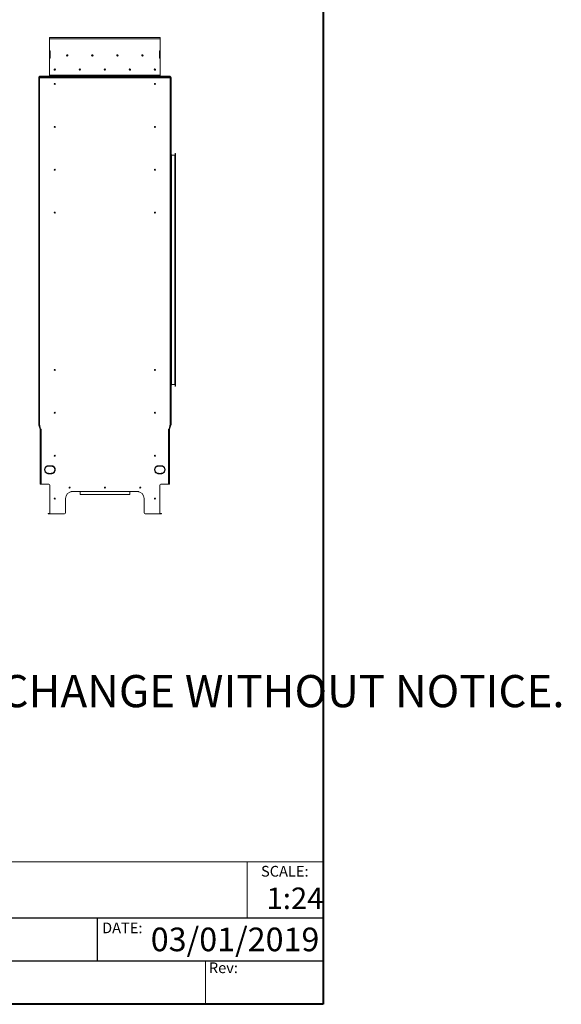
# Model space of a CAD drawing. Units: inches. Extents: x -67 to 2637, y 9 to 892.
# Drawn here: x 1074 to 1150, y 9 to 147 of the extents above; entities that cross this region are included whole.
import ezdxf

# ---------------------------------------------------------------- set-up
doc = ezdxf.new("R2010")
doc.units = ezdxf.units.IN
doc.header["$LTSCALE"] = 24
doc.header["$MEASUREMENT"] = 0
doc.layers.add('TITLEBLOCK', color=9, linetype='Continuous', lineweight=15)
doc.styles.add('SLDTEXTSTYLE0', font='TXT', dxfattribs={"width": 0.605})
doc.styles.add('SLDTEXTSTYLE1', font='TXT', dxfattribs={"width": 0.75})

msp = doc.modelspace()

# ---------------------------------------------------------------- linework, layer by layer
at = {"color": 7, "linetype": 'Continuous', "lineweight": 15}
for p, q in [((1093.58, 144.24), (1078.08, 144.24)), ((1078.08, 144.24), (1078.08, 144.03)), ((1078.08, 144.03), (1093.58, 144.03)), ((1078.08, 144.03), (1078.08, 142.36)), ((1093.58, 144.03), (1093.58, 144.24)), ((1093.58, 142.36), (1093.58, 144.03)), ((1078.08, 142.36), (1078.18, 142.36)), ((1078.08, 142.36), (1078.08, 142.34)), ((1078.18, 142.34), (1078.08, 142.34)), ((1078.08, 142.34), (1078.08, 141.34)), ((1078.18, 142.36), (1078.18, 141.33)), ((1078.18, 142.34), (1078.18, 141.34)), ((1093.47, 142.34), (1093.58, 142.34)), ((1093.47, 142.34), (1093.47, 141.34)), ((1093.48, 142.36), (1093.48, 141.33)), ((1093.58, 142.36), (1093.48, 142.36)), ((1093.58, 142.34), (1093.58, 142.36)), ((1093.58, 142.34), (1093.58, 141.34)), ((1078.18, 141.34), (1078.08, 141.34)), ((1078.08, 141.34), (1078.08, 141.33)), ((1078.18, 141.33), (1078.08, 141.33)), ((1078.08, 141.33), (1078.08, 138.95)), ((1093.47, 141.34), (1093.58, 141.34)), ((1093.48, 141.33), (1093.58, 141.33)), ((1093.58, 141.33), (1093.58, 141.34)), ((1093.58, 138.95), (1093.58, 141.33)), ((1076.62, 138.66), (1076.58, 138.66)), ((1076.58, 127.87), (1076.58, 138.66)), ((1076.62, 127.87), (1076.62, 138.66)), ((1076.63, 90.15), (1076.63, 138.59)), ((1076.68, 138.62), (1076.64, 138.62)), ((1076.64, 138.6), (1076.64, 138.62)), ((1076.66, 138.7), (1076.66, 138.74)), ((1076.79, 138.74), (1076.66, 138.74)), ((1095, 138.7), (1076.66, 138.7)), ((1076.68, 138.61), (1076.68, 138.62)), ((1076.81, 138.84), (1076.71, 138.84)), ((1076.71, 138.84), (1076.71, 138.74)), ((1076.71, 138.62), (1094.95, 138.62)), ((1076.71, 90.15), (1076.71, 138.62)), ((1076.72, 138.7), (1076.72, 138.68)), ((1076.79, 138.74), (1076.81, 138.74)), ((1076.81, 138.74), (1076.81, 138.84)), ((1094.85, 138.84), (1076.81, 138.84)), ((1094.85, 138.74), (1076.81, 138.74)), ((1078.08, 138.95), (1093.58, 138.95)), ((1078.08, 138.84), (1078.08, 138.95)), ((1093.58, 138.95), (1093.58, 138.84)), ((1094.85, 138.84), (1094.85, 138.74)), ((1094.95, 138.84), (1094.85, 138.84)), ((1094.85, 138.74), (1094.87, 138.74)), ((1095, 138.74), (1094.87, 138.74)), ((1094.93, 138.68), (1094.93, 138.7)), ((1094.95, 138.74), (1094.95, 138.84)), ((1094.95, 138.62), (1094.95, 90.15)), ((1094.97, 138.62), (1095.01, 138.62)), ((1094.97, 138.62), (1094.97, 138.61)), ((1095, 138.7), (1095, 138.74)), ((1095.01, 138.62), (1095.01, 138.6)), ((1095.03, 138.59), (1095.03, 90.15)), ((1095.04, 138.66), (1095.08, 138.66)), ((1095.04, 138.66), (1095.04, 127.87)), ((1095.08, 138.66), (1095.08, 127.87)), ((1076.62, 133.3), (1076.63, 133.3)), ((1095.03, 133.3), (1095.04, 133.3)), ((1076.62, 129.4), (1076.63, 129.4)), ((1076.63, 129.13), (1076.62, 129.13)), ((1095.03, 129.4), (1095.04, 129.4)), ((1076.62, 127.87), (1076.58, 127.87)), ((1076.58, 127.87), (1076.58, 127.84)), ((1076.58, 127.84), (1076.62, 127.84)), ((1076.58, 127.39), (1076.62, 127.82)), ((1076.58, 127.38), (1076.58, 90.15)), ((1076.58, 127.38), (1076.62, 127.38)), ((1076.62, 127.84), (1076.62, 127.87)), ((1076.62, 127.82), (1076.62, 127.84)), ((1076.62, 127.38), (1076.63, 127.47)), ((1076.62, 127.38), (1076.62, 90.15)), ((1095.08, 127.87), (1095.04, 127.87)), ((1095.04, 127.87), (1095.04, 127.84)), ((1095.04, 127.83), (1095.04, 127.84)), ((1095.04, 127.84), (1095.08, 127.84)), ((1095.08, 127.83), (1095.04, 127.83)), ((1095.04, 127.83), (1095.04, 127.8)), ((1095.04, 127.8), (1095.08, 127.8)), ((1095.04, 95.68), (1095.04, 127.8)), ((1095.08, 127.84), (1095.08, 127.87)), ((1095.08, 127.8), (1095.08, 127.83)), ((1095.08, 95.68), (1095.08, 127.8)), ((1095.09, 127.87), (1095.09, 95.61)), ((1095.11, 127.9), (1095.11, 95.58)), ((1095.14, 95.61), (1095.14, 127.87)), ((1095.16, 127.79), (1095.61, 127.79)), ((1095.16, 95.69), (1095.16, 127.79)), ((1095.61, 127.79), (1095.61, 95.69)), ((1095.64, 128), (1095.64, 95.48)), ((1095.66, 95.46), (1095.66, 128.02)), ((1095.69, 95.48), (1095.69, 128)), ((1078.89, 119.77), (1078.77, 119.77)), ((1078.77, 119.71), (1078.89, 119.71)), ((1095.08, 95.68), (1095.04, 95.68)), ((1095.04, 95.68), (1095.04, 95.65)), ((1095.04, 95.63), (1095.04, 95.65)), ((1095.04, 95.65), (1095.08, 95.65)), ((1095.08, 95.63), (1095.04, 95.63)), ((1095.04, 95.63), (1095.04, 90.15)), ((1095.08, 95.65), (1095.08, 95.68)), ((1095.08, 95.63), (1095.08, 90.15)), ((1095.16, 95.69), (1095.61, 95.69)), ((1076.62, 94.11), (1076.63, 94.11)), ((1095.03, 94.11), (1095.04, 94.11)), ((1076.62, 90.15), (1076.58, 90.15)), ((1076.62, 90.03), (1076.58, 90.02)), ((1076.59, 90.12), (1076.62, 90.13)), ((1076.59, 90.12), (1076.83, 89.46)), ((1076.59, 89.99), (1076.63, 90)), ((1076.79, 89.44), (1076.59, 89.99)), ((1076.62, 90.21), (1076.63, 90.21)), ((1076.62, 90.13), (1076.8, 89.66)), ((1076.63, 90.15), (1076.71, 90.15)), ((1076.83, 89.45), (1076.63, 90)), ((1076.71, 90.15), (1076.83, 89.45)), ((1094.95, 90.15), (1094.83, 89.45)), ((1095.08, 90.12), (1094.83, 89.46)), ((1094.83, 89.45), (1095.03, 90)), ((1095.04, 90.13), (1094.86, 89.65)), ((1094.87, 89.44), (1095.07, 89.99)), ((1095.03, 90.15), (1094.95, 90.15)), ((1095.03, 90.21), (1095.04, 90.21)), ((1095.03, 90), (1095.07, 89.99)), ((1095.08, 90.15), (1095.04, 90.15)), ((1095.04, 90.13), (1095.08, 90.12)), ((1095.08, 90.02), (1095.04, 90.03)), ((1076.83, 89.45), (1076.79, 89.44)), ((1076.79, 89.42), (1076.83, 89.42)), ((1076.79, 81.82), (1076.79, 89.42)), ((1076.83, 89.46), (1076.83, 89.46)), ((1076.93, 89.45), (1076.83, 89.45)), ((1076.91, 89.43), (1076.83, 89.43)), ((1076.83, 81.83), (1076.83, 89.43)), ((1076.83, 81.82), (1076.83, 89.42)), ((1076.91, 89.43), (1076.93, 89.43)), ((1076.91, 81.83), (1076.91, 89.43)), ((1094.83, 89.45), (1094.73, 89.45)), ((1094.73, 89.43), (1094.75, 89.43)), ((1094.75, 89.43), (1094.75, 81.83)), ((1094.83, 89.43), (1094.75, 89.43)), ((1094.83, 89.46), (1094.83, 89.46)), ((1094.87, 89.44), (1094.83, 89.45)), ((1094.83, 81.83), (1094.83, 89.43)), ((1094.83, 89.42), (1094.87, 89.42)), ((1094.83, 81.82), (1094.83, 89.42)), ((1094.87, 81.82), (1094.87, 89.42)), ((1077.48, 84.08), (1077.48, 83.94)), ((1077.77, 84.3), (1077.79, 84.26)), ((1077.77, 84.25), (1077.77, 84.29)), ((1077.83, 84.32), (1078.46, 84.32)), ((1078.33, 84.34), (1077.96, 84.34)), ((1077.96, 84.28), (1078.33, 84.28)), ((1078.1, 84.34), (1078.06, 84.32)), ((1078.5, 84.26), (1078.51, 84.3)), ((1078.52, 84.29), (1078.52, 84.25)), ((1093.14, 84.29), (1093.14, 84.25)), ((1093.16, 84.26), (1093.15, 84.3)), ((1093.33, 84.34), (1093.7, 84.34)), ((1093.7, 84.28), (1093.33, 84.28)), ((1093.89, 84.3), (1093.87, 84.26)), ((1093.89, 84.25), (1093.89, 84.29)), ((1077.41, 83.78), (1077.45, 83.79)), ((1077.45, 83.76), (1077.41, 83.77)), ((1077.42, 83.95), (1077.42, 83.79)), ((1077.42, 83.77), (1077.42, 83.61)), ((1077.48, 83.61), (1077.48, 83.48)), ((1077.77, 83.26), (1077.77, 83.31)), ((1077.79, 83.29), (1077.77, 83.26)), ((1078.47, 83.23), (1077.81, 83.23)), ((1078.33, 83.27), (1077.96, 83.27)), ((1078.33, 83.21), (1077.96, 83.21)), ((1078.06, 83.23), (1078.11, 83.21)), ((1078.25, 83.21), (1078.27, 83.22)), ((1078.34, 83.22), (1078.27, 83.22)), ((1078.51, 83.26), (1078.5, 83.29)), ((1078.52, 83.31), (1078.52, 83.26)), ((1078.84, 83.79), (1078.88, 83.78)), ((1078.88, 83.77), (1078.84, 83.76)), ((1092.82, 83.79), (1092.78, 83.78)), ((1092.78, 83.77), (1092.82, 83.76)), ((1093.14, 83.31), (1093.14, 83.26)), ((1093.15, 83.26), (1093.16, 83.29)), ((1093.32, 83.22), (1093.39, 83.22)), ((1093.33, 83.27), (1093.7, 83.27)), ((1093.33, 83.21), (1093.7, 83.21)), ((1093.39, 83.22), (1093.41, 83.21)), ((1093.87, 83.29), (1093.89, 83.26)), ((1093.89, 83.26), (1093.89, 83.31)), ((1094.25, 83.78), (1094.21, 83.79)), ((1094.21, 83.76), (1094.25, 83.77)), ((1076.83, 81.82), (1076.79, 81.82)), ((1076.91, 81.83), (1076.83, 81.83)), ((1076.87, 81.74), (1076.87, 81.78)), ((1076.91, 81.78), (1076.87, 81.78)), ((1076.91, 81.74), (1076.87, 81.74)), ((1076.91, 81.74), (1076.91, 81.83)), ((1076.91, 81.74), (1078.02, 81.74)), ((1078.14, 81.61), (1078.14, 77.74)), ((1093.52, 81.61), (1093.52, 77.74)), ((1094.75, 81.74), (1093.64, 81.74)), ((1094.75, 81.74), (1094.75, 81.83)), ((1094.75, 81.83), (1094.83, 81.83)), ((1094.75, 81.78), (1094.79, 81.78)), ((1094.75, 81.74), (1094.79, 81.74)), ((1094.79, 81.78), (1094.79, 81.74)), ((1094.87, 81.82), (1094.83, 81.82)), ((1081.09, 80.71), (1082.36, 80.71)), ((1081.33, 80.74), (1090.33, 80.74)), ((1082.36, 80.32), (1082.36, 80.74)), ((1089.3, 80.32), (1082.36, 80.32)), ((1089.3, 80.74), (1089.3, 80.32)), ((1089.3, 80.71), (1090.56, 80.71)), ((1080.33, 77.74), (1080.33, 79.74)), ((1091.33, 79.74), (1091.33, 77.74)), ((1077.89, 77.65), (1077.89, 77.61)), ((1078.02, 77.65), (1077.89, 77.65)), ((1077.89, 77.61), (1078.02, 77.61)), ((1078.17, 77.65), (1078.02, 77.65)), ((1078.02, 77.61), (1078.02, 77.65)), ((1078.25, 77.61), (1078.02, 77.61)), ((1080.2, 77.61), (1078.27, 77.61)), ((1093.39, 77.61), (1091.45, 77.61)), ((1093.64, 77.61), (1093.41, 77.61)), ((1093.64, 77.65), (1093.48, 77.65)), ((1093.77, 77.65), (1093.64, 77.65)), ((1093.64, 77.65), (1093.64, 77.61)), ((1093.64, 77.61), (1093.77, 77.61)), ((1093.77, 77.61), (1093.77, 77.65))]:
    msp.add_line(p, q, dxfattribs=at)
at = {"color": 7, "linetype": 'Continuous', "lineweight": 15, "flags": 128}
for points in [[(1076.58, 90.02), (1076.58, 90.02), (1076.58, 90.02), (1076.58, 90.01), (1076.58, 90.01), (1076.58, 90.01), (1076.59, 90), (1076.59, 90), (1076.59, 89.99)], [(1076.63, 90), (1076.63, 90.01), (1076.62, 90.01), (1076.62, 90.02), (1076.62, 90.02), (1076.62, 90.03), (1076.62, 90.03), (1076.62, 90.03), (1076.62, 90.03)], [(1095.07, 89.99), (1095.07, 90), (1095.07, 90), (1095.08, 90.01), (1095.08, 90.01), (1095.08, 90.01), (1095.08, 90.02), (1095.08, 90.02), (1095.08, 90.02)], [(1078.44, 83.23), (1078.42, 83.22), (1078.34, 83.22)], [(1093.22, 83.23), (1093.24, 83.22), (1093.32, 83.22)]]:
    msp.add_lwpolyline(points, dxfattribs=at)
at = {"color": 7, "linetype": 'Continuous', "lineweight": 15}
for centre, radius in [((1080.58, 141.74), 0.0938), ((1084.08, 141.74), 0.0938), ((1087.58, 141.74), 0.0938), ((1091.08, 141.74), 0.0937), ((1078.83, 139.74), 0.0937), ((1082.33, 139.74), 0.0938), ((1085.83, 139.74), 0.0938), ((1089.33, 139.74), 0.0938), ((1092.83, 139.74), 0.0938), ((1078.83, 137.74), 0.07), ((1092.83, 137.74), 0.07), ((1078.83, 131.74), 0.07), ((1092.83, 131.74), 0.07), ((1078.83, 125.74), 0.07), ((1092.83, 125.74), 0.07), ((1078.83, 119.74), 0.07), ((1092.83, 119.74), 0.07), ((1078.83, 97.74), 0.07), ((1092.83, 97.74), 0.07), ((1078.83, 91.74), 0.07), ((1092.83, 91.74), 0.07), ((1078.83, 85.74), 0.07), ((1092.83, 85.74), 0.07), ((1080.89, 81.28), 0.07), ((1085.83, 81.28), 0.07), ((1090.77, 81.28), 0.07), ((1078.83, 79.74), 0.07), ((1092.83, 79.74), 0.07)]:
    msp.add_circle(centre, radius, dxfattribs=at)
for centre, radius, start, end in [((1076.66, 138.66), 0.08, 90, 180), ((1076.66, 138.66), 0.04, 90, 180), ((1076.71, 138.6), 0.0714, 81.947, 168.5814), ((1076.72, 138.61), 0.0335, 93.9883, 169.8528), ((1077.97, 138.95), 0.105, 270, 0), ((1078.83, 137.74), 0.07, 180, 0), ((1092.83, 137.74), 0.07, 180, 0), ((1093.68, 138.95), 0.105, 180, 270), ((1094.94, 138.6), 0.0714, 11.4186, 98.053), ((1094.94, 138.61), 0.0318, 7.754, 88.1743), ((1095, 138.66), 0.08, 0, 90), ((1095, 138.66), 0.04, 0, 90), ((1078.83, 131.74), 0.07, 180, 0), ((1092.83, 131.74), 0.07, 180, 0), ((1095.01, 129.34), 0.025, 0, 53.1301), ((1076.66, 127.38), 0.08, 175, 180), ((1076.58, 127.82), 0.04, 355, 0), ((1076.66, 127.38), 0.04, 175, 180), ((1095.06, 127.84), 0.025, 180, 216.8699), ((1095.06, 127.84), 0.025, 306.8699, 0), ((1095.11, 127.87), 0.025, 90, 180), ((1095.11, 127.87), 0.025, 0, 90), ((1095.16, 127.81), 0.025, 180, 270), ((1095.61, 127.81), 0.025, 270, 0), ((1095.66, 128), 0.025, 90, 180), ((1095.66, 128), 0.025, 0, 90), ((1078.83, 125.74), 0.07, 180, 0), ((1092.83, 125.74), 0.07, 180, 359.2056), ((1078.83, 119.74), 0.07, 180, 0), ((1092.83, 119.74), 0.07, 180, 359.1815), ((1078.83, 97.74), 0.07, 180, 0), ((1092.83, 97.74), 0.07, 180, 359.1815), ((1095.06, 95.63), 0.025, 143.1301, 180), ((1095.06, 95.63), 0.025, 0, 53.1301), ((1095.11, 95.61), 0.025, 180, 270), ((1095.11, 95.61), 0.025, 270, 0), ((1095.16, 95.66), 0.025, 90, 180), ((1095.61, 95.66), 0.025, 0, 90), ((1095.66, 95.48), 0.025, 180, 270), ((1095.66, 95.48), 0.025, 270, 0), ((1095.01, 94.14), 0.025, 306.8699, 0), ((1078.83, 91.74), 0.07, 180, 359.2047), ((1092.83, 91.74), 0.07, 180, 359.2298), ((1076.66, 90.15), 0.08, 180, 200), ((1076.66, 90.15), 0.04, 180, 200), ((1095, 90.15), 0.04, 340, 0), ((1095, 90.15), 0.08, 340, 0), ((1076.75, 89.42), 0.04, 0, 20), ((1076.75, 89.42), 0.08, 0, 20), ((1076.93, 89.44), 0.01, 270, 90), ((1094.73, 89.44), 0.01, 90, 270), ((1094.91, 89.42), 0.08, 160, 180), ((1094.91, 89.42), 0.04, 160, 180), ((1078.83, 85.74), 0.07, 180, 0), ((1092.83, 85.74), 0.07, 180, 359.2298), ((1077.96, 83.78), 0.562, 111.4882, 178.3642), ((1077.96, 83.78), 0.503, 113.2597, 177.0232), ((1077.76, 84.29), 0.01, 0, 111.4882), ((1077.76, 84.25), 0.01, 293.2597, 0), ((1077.78, 84.3), 0.01, 108.6082, 200), ((1077.96, 83.78), 0.563, 90, 108.6082), ((1077.8, 84.26), 0.01, 200, 288.4995), ((1077.96, 83.78), 0.503, 90, 108.4995), ((1078.33, 83.78), 0.562, 71.3797, 90), ((1078.33, 83.78), 0.503, 71.4607, 90), ((1078.49, 84.26), 0.01, 251.4607, 340.3427), ((1078.5, 84.3), 0.01, 340.3427, 71.3797), ((1078.53, 84.29), 0.01, 68.5118, 180), ((1078.53, 84.25), 0.01, 180, 246.7403), ((1078.33, 83.78), 0.503, 2.9768, 66.7403), ((1078.33, 83.78), 0.562, 1.6358, 68.5118), ((1093.33, 83.78), 0.562, 111.4882, 178.3642), ((1093.33, 83.78), 0.503, 113.2597, 177.0232), ((1093.13, 84.29), 0.01, 0, 111.4882), ((1093.13, 84.25), 0.01, 293.2597, 0), ((1093.33, 83.78), 0.562, 90, 108.6203), ((1093.16, 84.3), 0.01, 108.6203, 199.6573), ((1093.17, 84.26), 0.01, 199.6573, 288.5393), ((1093.33, 83.78), 0.503, 90, 108.5393), ((1093.7, 83.78), 0.562, 71.3918, 90), ((1093.7, 83.78), 0.503, 71.5005, 90), ((1093.86, 84.26), 0.01, 251.5005, 340), ((1093.88, 84.3), 0.01, 340, 71.3918), ((1093.9, 84.29), 0.01, 68.5118, 180), ((1093.9, 84.25), 0.01, 180, 246.7403), ((1093.7, 83.78), 0.503, 2.9768, 66.7403), ((1093.7, 83.78), 0.562, 1.6358, 68.5118), ((1077.41, 83.79), 0.01, 178.3642, 285), ((1077.41, 83.76), 0.01, 75, 181.6358), ((1077.96, 83.78), 0.563, 181.6358, 248.5118), ((1077.45, 83.8), 0.01, 285, 357.0232), ((1077.45, 83.75), 0.01, 2.9768, 75), ((1077.96, 83.78), 0.503, 182.9768, 246.7403), ((1077.76, 83.26), 0.01, 248.5118, 0), ((1077.76, 83.31), 0.01, 0, 66.7403), ((1077.78, 83.25), 0.01, 160, 251.3918), ((1077.96, 83.78), 0.563, 251.3918, 270), ((1077.8, 83.29), 0.01, 71.5005, 160), ((1077.96, 83.78), 0.503, 251.5005, 270), ((1078.33, 83.78), 0.503, 270, 288.4995), ((1078.33, 83.78), 0.563, 270, 288.6082), ((1078.49, 83.29), 0.01, 20, 108.4995), ((1078.5, 83.25), 0.01, 288.6082, 20), ((1078.33, 83.78), 0.503, 293.2597, 357.0232), ((1078.53, 83.31), 0.01, 113.2597, 180), ((1078.53, 83.26), 0.01, 180, 291.4882), ((1078.33, 83.78), 0.563, 291.4882, 358.3642), ((1078.84, 83.8), 0.01, 182.9768, 255), ((1078.84, 83.75), 0.01, 105, 177.0232), ((1078.88, 83.79), 0.01, 255, 1.6358), ((1078.88, 83.76), 0.01, 358.3642, 105), ((1092.78, 83.79), 0.01, 178.3642, 285), ((1092.78, 83.76), 0.01, 75, 181.6358), ((1093.33, 83.78), 0.563, 181.6358, 248.5118), ((1092.82, 83.8), 0.01, 285, 357.0232), ((1092.82, 83.75), 0.01, 2.9768, 75), ((1093.33, 83.78), 0.503, 182.9768, 246.7403), ((1093.13, 83.26), 0.01, 248.5118, 0), ((1093.13, 83.31), 0.01, 0, 66.7403), ((1093.16, 83.25), 0.01, 160, 251.3918), ((1093.33, 83.78), 0.563, 251.3918, 270), ((1093.17, 83.29), 0.01, 71.5005, 160), ((1093.33, 83.78), 0.503, 251.5005, 270), ((1093.7, 83.78), 0.503, 270, 288.4995), ((1093.7, 83.78), 0.563, 270, 288.6082), ((1093.86, 83.29), 0.01, 20, 108.4995), ((1093.88, 83.25), 0.01, 288.6082, 20), ((1093.9, 83.31), 0.01, 113.2597, 180), ((1093.9, 83.26), 0.01, 180, 291.4882), ((1093.7, 83.78), 0.503, 293.2597, 357.0232), ((1093.7, 83.78), 0.563, 291.4882, 358.3642), ((1094.21, 83.8), 0.01, 182.9768, 255), ((1094.21, 83.75), 0.01, 105, 177.0232), ((1094.25, 83.79), 0.01, 255, 1.6358), ((1094.25, 83.76), 0.01, 358.3642, 105), ((1076.87, 81.82), 0.08, 180, 270), ((1076.87, 81.82), 0.04, 180, 270), ((1078.02, 81.61), 0.125, 0, 90), ((1080.89, 81.28), 0.07, 180.8004, 359.1986), ((1085.83, 81.28), 0.07, 180.8185, 359.1815), ((1090.77, 81.28), 0.07, 180.8128, 359.1875), ((1093.64, 81.61), 0.125, 90, 180), ((1094.79, 81.82), 0.08, 270, 0), ((1094.79, 81.82), 0.04, 270, 0), ((1081.33, 79.74), 1, 90, 180), ((1090.33, 79.74), 1, 0, 90), ((1078.83, 79.74), 0.07, 180, 0), ((1092.83, 79.74), 0.07, 180, 0), ((1078.27, 77.74), 0.125, 180, 270), ((1080.2, 77.74), 0.125, 270, 0), ((1091.45, 77.74), 0.125, 180, 270), ((1093.39, 77.74), 0.125, 270, 0)]:
    msp.add_arc(centre, radius, start, end, dxfattribs=at)
for points, knots in [([(1076.71, 138.62), (1076.7, 138.62), (1076.68, 138.61), (1076.66, 138.61), (1076.64, 138.6), (1076.63, 138.6), (1076.63, 138.59), (1076.63, 138.59)], [0, 0, 0, 0, 0.219165, 0.438352, 0.657542, 0.876719, 1, 1, 1, 1]), ([(1076.74, 138.7), (1076.73, 138.7), (1076.73, 138.7), (1076.72, 138.68), (1076.72, 138.66), (1076.71, 138.64), (1076.71, 138.62), (1076.71, 138.62)], [0, 0, 0, 0, 0.2191742, 0.4383561, 0.6575288, 0.8767235, 1, 1, 1, 1]), ([(1094.95, 138.62), (1094.95, 138.63), (1094.94, 138.65), (1094.94, 138.67), (1094.93, 138.69), (1094.93, 138.7), (1094.93, 138.7), (1094.92, 138.7)], [0, 0, 0, 0, 0.219159, 0.438351, 0.65754, 0.87672, 1, 1, 1, 1]), ([(1095.03, 138.59), (1095.03, 138.59), (1095.03, 138.6), (1095.01, 138.6), (1094.99, 138.61), (1094.97, 138.61), (1094.96, 138.62), (1094.95, 138.62)], [0, 0, 0, 0, 0.21918, 0.438353, 0.657541, 0.876721, 1, 1, 1, 1])]:
    msp.add_open_spline(points, degree=3, knots=knots, dxfattribs=at)
at = {"layer": 'TITLEBLOCK', "color": 7, "linetype": 'Continuous', "lineweight": 40}
for p, q in [((1116.33, 258), (1116.33, 9)), ((1116.33, 9), (933.33, 9))]:
    msp.add_line(p, q, dxfattribs=at)
at = {"layer": 'TITLEBLOCK'}
for p, q in [((987.37, 28.92), (1116.33, 28.92)), ((1105.73, 28.92), (1105.73, 21.05)), ((1099.89, 15.09), (1099.89, 9))]:
    msp.add_line(p, q, dxfattribs=at)
at = {"layer": 'TITLEBLOCK', "lineweight": 30}
for p, q in [((1116.33, 21.05), (987.37, 21.05)), ((1084.76, 21.05), (1084.76, 15.09)), ((1056.37, 15.09), (1116.33, 15.09))]:
    msp.add_line(p, q, dxfattribs=at)

# ---------------------------------------------------------------- texts
at = {"layer": 'TITLEBLOCK', "attachment_point": 1}
for s, insert, char_height, style in [('{FOR REFERENCE ONLY. DIMENSIONS MAY CHANGE WITHOUT NOTICE.}', (952.07, 55.06), 4.5, 'SLDTEXTSTYLE0'), ('SCALE:', (1107.66, 28.36), 1.5, 'SLDTEXTSTYLE0'), ('1:24', (1108.44, 25.33), 3, 'SLDTEXTSTYLE1'), ('DATE:', (1085.44, 20.44), 1.5, 'SLDTEXTSTYLE0'), ('03/01/2019', (1092.25, 19.73), 3.307, 'SLDTEXTSTYLE0')]:
    msp.add_mtext(s, dxfattribs=dict(at, insert=insert, char_height=char_height, style=style))
at = {"layer": 'TITLEBLOCK', "color": 7, "linetype": 'Continuous', "lineweight": 0, "insert": (1100.37, 14.86), "char_height": 1.5, "attachment_point": 1, "style": 'SLDTEXTSTYLE0'}
msp.add_mtext('Rev:', dxfattribs=at)

doc.saveas('drawing.dxf')
